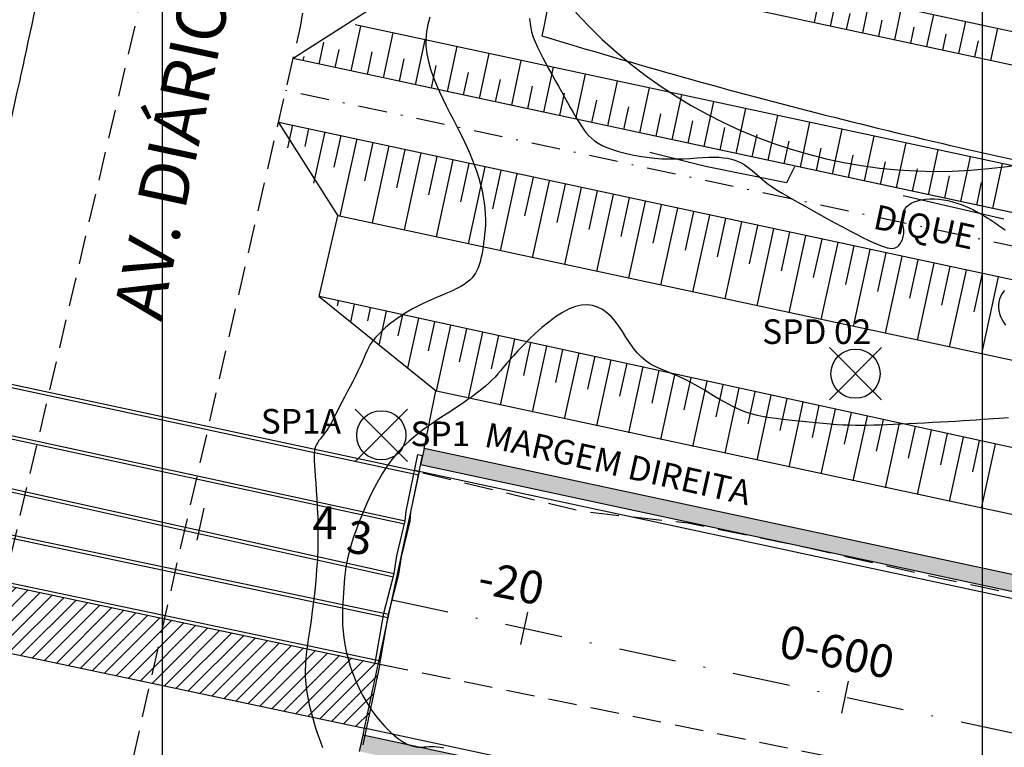
# Model space of a CAD drawing. Extents: x 175829 to 176721, y 1669269 to 1669863.
# Drawn here: x 175941 to 176001, y 1669750 to 1669795 of the extents above; entities that cross this region are included whole.
import ezdxf
from ezdxf.enums import TextEntityAlignment as Align

# ---------------------------------------------------------------- set-up
doc = ezdxf.new("R2010")
doc.units = 0
doc.header["$LTSCALE"] = 7
doc.header["$MEASUREMENT"] = 0
for name, pattern in [('DASHDOT', [1, 0.5, -0.25, 0, -0.25]), ('DASHDOT2', [0.5, 0.25, -0.125, 0, -0.125]), ('HIDDEN', [0.375, 0.25, -0.125])]:
    doc.linetypes.add(name, pattern=pattern)
doc.layers.get('0').update_dxf_attribs({"linetype": 'CONTINUOUS'})
for name, color, linetype in [('01', 1, 'CONTINUOUS'), ('02', 2, 'CONTINUOUS'), ('03', 3, 'CONTINUOUS'), ('Alinhamento SONDAGENS', 3, 'CONTINUOUS'), ('ASFALTO', 2, 'HIDDEN'), ('CURVAS', 8, 'CONTINUOUS'), ('DRENAGEM', 2, 'CONTINUOUS'), ('EIXO-ARROIO', 7, 'CONTINUOUS'), ('EixoCanal', 7, 'CONTINUOUS'), ('HACHURA', 8, 'CONTINUOUS'), ('MALHA', 252, 'CONTINUOUS'), ('MURO', 1, 'CONTINUOUS'), ('PROJ-PLUVIAL', 2, 'CONTINUOUS'), ('RIO', 2, 'CONTINUOUS'), ('Sondagem Percussão 2 fase', 3, 'CONTINUOUS'), ('STALBL', 2, 'CONTINUOUS'), ('TALUDE', 251, 'CONTINUOUS'), ('TEXTO', 7, 'CONTINUOUS'), ('VALA-ARROIO', 150, 'CONTINUOUS')]:
    doc.layers.add(name, color=color, linetype=linetype)
doc.styles.add('2MM', font='simplex.shx', dxfattribs={"height": 2})
doc.styles.add('ROMANS', font='romans.shx', dxfattribs={"height": 2})

# ---------------------------------------------------------------- blocks, each defined once
blk = doc.blocks.new('EST')
blk.add_line((0, 1), (0, -1))

msp = doc.modelspace()

# ---------------------------------------------------------------- hatches: boundary and pattern name
at = {"layer": 'HACHURA'}
h = msp.add_hatch(color=256, dxfattribs=at)
h.paths.add_polyline_path([(175965.939, 1669768.528), (175965.733, 1669767.529), (176139.744, 1669730.242), (176139.872, 1669731.258)])
h.paths.add_polyline_path([(175962.204, 1669751.063), (175961.991, 1669750.065), (176137.517, 1669712.454), (176137.645, 1669713.47)])
at = {"layer": 'PROJ-PLUVIAL'}
h = msp.add_hatch(dxfattribs=at)
h.set_pattern_fill('ANSI31', color=256, scale=5, style=0)
h.set_pattern_definition([(45, (175819.63934, 1669188.72743), (-0.44194174, 0.44194174), [])])
edge = h.paths.add_edge_path()
edge.add_line((175962.417, 1669751.448), (175924.084, 1669759.521))
edge.add_line((175924.912, 1669763.454), (175924.084, 1669759.521))
edge.add_line((175924.912, 1669763.454), (175963.247, 1669755.389))
edge.add_line((175963.247, 1669755.389), (175962.211, 1669750.47))

# ---------------------------------------------------------------- linework, layer by layer
msp.add_line((175965.645, 1669767.118), (175962.292, 1669751.473))
at = {"layer": '01', "color": 1}
for p, q in [((175959.551, 1669777.779), (175966.692, 1669772.007)), ((175965.939, 1669768.528), (175966.657, 1669772.035))]:
    msp.add_line(p, q, dxfattribs=at)
at = {"layer": '01'}
msp.add_line((175962.292, 1669751.473), (175962.204, 1669751.063), dxfattribs=at)
at = {"layer": '01', "color": 1, "flags": 128}
for points in [[(176119.023, 1669761.95), (176120.011, 1669766.563, 0.414214), (176118.474, 1669768.938), (175967.77, 1669801.23)], [(176116.684, 1669746.986), (176115.854, 1669743.113, -0.414214), (176112.292, 1669740.809), (175966.692, 1669772.007)]]:
    msp.add_lwpolyline(points, format="xyb", dxfattribs=at)
for points in [[(176383.143, 1669677.658), (175965.645, 1669767.118)], [(176379.79, 1669662.013), (175962.292, 1669751.473)]]:
    msp.add_lwpolyline(points, dxfattribs=at)
at = {"layer": '02', "color": 2}
for p, q in [((175963.683, 1669795.969), (175957.964, 1669792.286)), ((175957.067, 1669788.387), (175960.684, 1669782.703)), ((175959.551, 1669777.779), (175960.684, 1669782.703)), ((176112.43, 1669744.461), (175959.551, 1669777.779)), ((175965.939, 1669768.528), (175965.733, 1669767.529)), ((175962.204, 1669751.063), (175961.991, 1669750.065))]:
    msp.add_line(p, q, dxfattribs=at)
at = {"layer": '02', "color": 2, "flags": 128}
for points in [[(176113.604, 1669749.936), (175960.684, 1669782.703)], [(176441.393, 1669666.649), (175965.939, 1669768.528)], [(176441.18, 1669665.652), (175965.733, 1669767.529)], [(176434.918, 1669649.771), (175962.204, 1669751.063)]]:
    msp.add_lwpolyline(points, dxfattribs=at)
at = {"layer": '03', "color": 3, "flags": 128}
for points in [[(176117.291, 1669767.146), (175963.113, 1669800.182)], [(176116.034, 1669761.279), (175961.746, 1669794.339)], [(176115.617, 1669758.505), (175957.964, 1669792.286)], [(176115.644, 1669758.499), (175957.964, 1669792.286)], [(176114.44, 1669754.666), (175957.067, 1669788.387)]]:
    msp.add_lwpolyline(points, dxfattribs=at)
at = {"layer": 'Alinhamento SONDAGENS'}
msp.add_line((175990.66, 1669774.672), (175993.842, 1669771.49), dxfattribs=at)
at = {"layer": 'Alinhamento SONDAGENS', "linetype": 'ByBlock'}
for p, q in [((175961.745, 1669770.919), (175964.927, 1669767.737)), ((175961.745, 1669767.737), (175964.927, 1669770.919))]:
    msp.add_line(p, q, dxfattribs=at)
at = {"layer": 'Alinhamento SONDAGENS'}
for points in [[(175990.66, 1669771.49), (175993.842, 1669774.672)], [(175961.745, 1669767.737), (175964.927, 1669770.919)]]:
    msp.add_lwpolyline(points, dxfattribs=at)
msp.add_circle((175992.251, 1669773.081), 1.5, dxfattribs=at)
at = {"layer": 'Alinhamento SONDAGENS', "linetype": 'ByBlock'}
msp.add_circle((175963.336, 1669769.328), 1.5, dxfattribs=at)
at = {"layer": 'ASFALTO'}
for p, q in [((175940.127, 1669759.326), (175956.729, 1669830.071)), ((175958.409, 1669794.219), (175958.541, 1669795.061)), ((175951.118, 1669762.536), (175958.409, 1669794.219)), ((175942.448, 1669723.994), (175951.118, 1669762.536))]:
    msp.add_line(p, q, dxfattribs=at)
at = {"layer": 'CURVAS'}
for points in [[(175966.303, 1669794.806), (175966.174, 1669794.352), (175966.088, 1669793.91), (175966.047, 1669793.471), (175966.053, 1669793.028), (175966.108, 1669792.573), (175966.205, 1669792.11), (175966.338, 1669791.643), (175966.5, 1669791.176), (175966.683, 1669790.715), (175966.882, 1669790.262), (175967.088, 1669789.824), (175967.294, 1669789.404), (175967.495, 1669789.006), (175967.69, 1669788.626), (175967.879, 1669788.261), (175968.061, 1669787.906), (175968.236, 1669787.557), (175968.406, 1669787.21), (175968.569, 1669786.86), (175968.726, 1669786.503), (175968.877, 1669786.136), (175969.019, 1669785.761), (175969.152, 1669785.38), (175969.274, 1669784.998), (175969.383, 1669784.615), (175969.476, 1669784.237), (175969.554, 1669783.865), (175969.613, 1669783.502), (175969.653, 1669783.152), (175969.676, 1669782.813), (175969.683, 1669782.487), (175969.678, 1669782.174), (175969.662, 1669781.873), (175969.637, 1669781.584), (175969.607, 1669781.308), (175969.573, 1669781.044), (175969.538, 1669780.792), (175969.5, 1669780.553), (175969.459, 1669780.326), (175969.413, 1669780.11), (175969.362, 1669779.907), (175969.304, 1669779.715), (175969.238, 1669779.534), (175969.163, 1669779.365), (175969.078, 1669779.207), (175968.98, 1669779.058), (175968.866, 1669778.917), (175968.733, 1669778.782), (175968.577, 1669778.651), (175968.396, 1669778.523), (175968.186, 1669778.396), (175967.945, 1669778.268), (175967.671, 1669778.138), (175967.367, 1669778.004), (175967.039, 1669777.864), (175966.694, 1669777.717), (175966.336, 1669777.562), (175965.971, 1669777.396), (175965.605, 1669777.219), (175965.243, 1669777.03), (175964.89, 1669776.826), (175964.551, 1669776.611), (175964.227, 1669776.388), (175963.923, 1669776.16), (175963.641, 1669775.93), (175963.384, 1669775.701), (175963.156, 1669775.477), (175962.96, 1669775.261), (175962.797, 1669775.054), (175962.661, 1669774.853), (175962.547, 1669774.653), (175962.447, 1669774.451), (175962.354, 1669774.241), (175962.26, 1669774.019), (175962.159, 1669773.78), (175962.045, 1669773.52), (175961.911, 1669773.235), (175961.761, 1669772.931), (175961.599, 1669772.615), (175961.431, 1669772.292), (175961.261, 1669771.97), (175961.093, 1669771.655), (175960.934, 1669771.355), (175960.787, 1669771.075), (175960.656, 1669770.82), (175960.54, 1669770.59), (175960.436, 1669770.383), (175960.34, 1669770.196), (175960.251, 1669770.025), (175960.165, 1669769.87), (175960.08, 1669769.727), (175959.993, 1669769.594), (175959.901, 1669769.469), (175959.807, 1669769.349), (175959.713, 1669769.233), (175959.622, 1669769.118), (175959.536, 1669769.004), (175959.457, 1669768.888), (175959.387, 1669768.768), (175959.331, 1669768.643), (175959.288, 1669768.509), (175959.26, 1669768.362), (175959.243, 1669768.195), (175959.238, 1669768.002), (175959.243, 1669767.776), (175959.256, 1669767.512), (175959.277, 1669767.204), (175959.304, 1669766.845), (175959.336, 1669766.431), (175959.37, 1669765.966), (175959.403, 1669765.456), (175959.433, 1669764.906), (175959.457, 1669764.324), (175959.472, 1669763.714), (175959.475, 1669763.083), (175959.464, 1669762.437), (175959.436, 1669761.782), (175959.393, 1669761.124), (175959.339, 1669760.471), (175959.275, 1669759.829), (175959.204, 1669759.204), (175959.129, 1669758.605), (175959.052, 1669758.037), (175958.976, 1669757.508), (175958.904, 1669757.021), (175958.839, 1669756.571), (175958.782, 1669756.151), (175958.737, 1669755.751), (175958.706, 1669755.364), (175958.692, 1669754.981), (175958.698, 1669754.595), (175958.725, 1669754.197), (175958.777, 1669753.781), (175958.851, 1669753.351), (175958.944, 1669752.909), (175959.053, 1669752.462), (175959.176, 1669752.014), (175959.31, 1669751.569), (175959.452, 1669751.132), (175959.599, 1669750.708), (175959.749, 1669750.299)], [(175972.372, 1669794.733), (175972.424, 1669794.286), (175972.5, 1669793.918), (175972.6, 1669793.598), (175972.721, 1669793.295), (175972.861, 1669792.984), (175973.017, 1669792.662), (175973.186, 1669792.33), (175973.366, 1669791.991), (175973.553, 1669791.648), (175973.745, 1669791.302), (175973.938, 1669790.956), (175974.131, 1669790.611), (175974.319, 1669790.271), (175974.504, 1669789.937), (175974.684, 1669789.612), (175974.859, 1669789.298), (175975.03, 1669788.998), (175975.195, 1669788.714), (175975.356, 1669788.448), (175975.511, 1669788.203), (175975.662, 1669787.98), (175975.814, 1669787.778), (175975.973, 1669787.595), (175976.145, 1669787.427), (175976.337, 1669787.273), (175976.555, 1669787.13), (175976.806, 1669786.996), (175977.095, 1669786.868), (175977.427, 1669786.746), (175977.797, 1669786.629), (175978.199, 1669786.521), (175978.625, 1669786.423), (175979.07, 1669786.338), (175979.526, 1669786.268), (175979.987, 1669786.215), (175980.445, 1669786.18), (175980.896, 1669786.166), (175981.336, 1669786.168), (175981.762, 1669786.183), (175982.173, 1669786.204), (175982.566, 1669786.229), (175982.939, 1669786.253), (175983.29, 1669786.27), (175983.616, 1669786.276), (175983.916, 1669786.269), (175984.191, 1669786.246), (175984.444, 1669786.209), (175984.678, 1669786.159), (175984.893, 1669786.095), (175985.094, 1669786.018), (175985.282, 1669785.929), (175985.459, 1669785.828), (175985.628, 1669785.715), (175985.79, 1669785.593), (175985.949, 1669785.464), (175986.105, 1669785.329), (175986.26, 1669785.191), (175986.416, 1669785.051), (175986.576, 1669784.911), (175986.741, 1669784.774), (175986.914, 1669784.64), (175987.099, 1669784.507), (175987.3, 1669784.372), (175987.523, 1669784.23), (175987.773, 1669784.078), (175988.055, 1669783.912), (175988.372, 1669783.73), (175988.731, 1669783.527), (175989.133, 1669783.301), (175989.57, 1669783.058), (175990.032, 1669782.803), (175990.506, 1669782.543), (175990.981, 1669782.285), (175991.448, 1669782.034), (175991.894, 1669781.797), (175992.309, 1669781.58), (175992.684, 1669781.389), (175993.018, 1669781.224), (175993.316, 1669781.084), (175993.579, 1669780.968), (175993.81, 1669780.875), (175994.012, 1669780.804), (175994.187, 1669780.755), (175994.339, 1669780.727), (175994.469, 1669780.718), (175994.58, 1669780.727), (175994.674, 1669780.752), (175994.754, 1669780.79), (175994.823, 1669780.84), (175994.882, 1669780.898), (175994.934, 1669780.964), (175994.981, 1669781.036), (175995.025, 1669781.11), (175995.067, 1669781.187), (175995.104, 1669781.267), (175995.136, 1669781.349), (175995.163, 1669781.433), (175995.183, 1669781.518), (175995.196, 1669781.605), (175995.2, 1669781.693), (175995.196, 1669781.782), (175995.185, 1669781.872), (175995.169, 1669781.965), (175995.152, 1669782.061), (175995.134, 1669782.161), (175995.118, 1669782.267), (175995.107, 1669782.378), (175995.103, 1669782.496), (175995.108, 1669782.621), (175995.125, 1669782.751), (175995.157, 1669782.883), (175995.206, 1669783.013), (175995.277, 1669783.14), (175995.37, 1669783.261), (175995.49, 1669783.372), (175995.639, 1669783.47), (175995.819, 1669783.554), (175996.027, 1669783.622), (175996.257, 1669783.674), (175996.507, 1669783.709), (175996.771, 1669783.728), (175997.045, 1669783.73), (175997.325, 1669783.714), (175997.606, 1669783.681), (175997.885, 1669783.63), (175998.159, 1669783.563), (175998.426, 1669783.483), (175998.686, 1669783.392), (175998.936, 1669783.293), (175999.175, 1669783.189), (175999.402, 1669783.082), (175999.614, 1669782.975), (175999.81, 1669782.87), (175999.992, 1669782.767), (176000.16, 1669782.667), (176000.316, 1669782.569), (176000.46, 1669782.475), (176000.595, 1669782.384), (176000.722, 1669782.296), (176000.841, 1669782.212), (176000.954, 1669782.132), (176001.062, 1669782.055), (176001.168, 1669781.982), (176001.272, 1669781.912), (176001.375, 1669781.845)], [(176001.328, 1669778.145), (176001.236, 1669778.032), (176001.155, 1669777.904), (176001.085, 1669777.765), (176001.03, 1669777.614), (176000.99, 1669777.454), (176000.969, 1669777.287), (176000.968, 1669777.115), (176000.989, 1669776.938), (176001.032, 1669776.758), (176001.095, 1669776.577), (176001.178, 1669776.395), (176001.28, 1669776.215), (176001.4, 1669776.038)], [(176001.576, 1669770.4), (176001.289, 1669770.378), (176000.987, 1669770.355), (176000.67, 1669770.331), (176000.335, 1669770.306), (175999.982, 1669770.281), (175999.611, 1669770.256), (175999.218, 1669770.23), (175998.805, 1669770.204), (175998.368, 1669770.178), (175997.91, 1669770.152), (175997.434, 1669770.126), (175996.946, 1669770.1), (175996.455, 1669770.075), (175995.964, 1669770.051), (175995.482, 1669770.028), (175995.014, 1669770.006), (175994.567, 1669769.986), (175994.145, 1669769.967), (175993.744, 1669769.951), (175993.36, 1669769.938), (175992.987, 1669769.93), (175992.619, 1669769.926), (175992.252, 1669769.927), (175991.88, 1669769.936), (175991.498, 1669769.951), (175991.102, 1669769.975), (175990.694, 1669770.005), (175990.277, 1669770.041), (175989.855, 1669770.081), (175989.431, 1669770.124), (175989.009, 1669770.168), (175988.593, 1669770.213), (175988.185, 1669770.256), (175987.789, 1669770.298), (175987.402, 1669770.342), (175987.021, 1669770.393), (175986.644, 1669770.456), (175986.269, 1669770.535), (175985.891, 1669770.635), (175985.509, 1669770.761), (175985.119, 1669770.917), (175984.72, 1669771.106), (175984.313, 1669771.322), (175983.901, 1669771.556), (175983.486, 1669771.801), (175983.073, 1669772.049), (175982.662, 1669772.291), (175982.257, 1669772.519), (175981.86, 1669772.725), (175981.475, 1669772.904), (175981.102, 1669773.062), (175980.742, 1669773.208), (175980.397, 1669773.352), (175980.069, 1669773.502), (175979.757, 1669773.669), (175979.464, 1669773.861), (175979.19, 1669774.087), (175978.937, 1669774.354), (175978.699, 1669774.654), (175978.473, 1669774.976), (175978.253, 1669775.311), (175978.036, 1669775.647), (175977.815, 1669775.975), (175977.587, 1669776.283), (175977.347, 1669776.561), (175977.091, 1669776.799), (175976.817, 1669776.994), (175976.526, 1669777.14), (175976.216, 1669777.236), (175975.888, 1669777.276), (175975.541, 1669777.257), (175975.174, 1669777.176), (175974.787, 1669777.029), (175974.381, 1669776.815), (175973.963, 1669776.544), (175973.541, 1669776.231), (175973.123, 1669775.887), (175972.719, 1669775.527), (175972.335, 1669775.163), (175971.981, 1669774.809), (175971.664, 1669774.478), (175971.391, 1669774.18), (175971.156, 1669773.914), (175970.95, 1669773.674), (175970.767, 1669773.456), (175970.597, 1669773.254), (175970.434, 1669773.064), (175970.269, 1669772.88), (175970.093, 1669772.698), (175969.901, 1669772.513), (175969.689, 1669772.324), (175969.456, 1669772.13), (175969.202, 1669771.929), (175968.923, 1669771.72), (175968.619, 1669771.502), (175968.289, 1669771.274), (175967.931, 1669771.035), (175967.545, 1669770.784), (175967.137, 1669770.52), (175966.714, 1669770.242), (175966.285, 1669769.949), (175965.857, 1669769.641), (175965.437, 1669769.317), (175965.033, 1669768.975), (175964.653, 1669768.615), (175964.302, 1669768.238), (175963.979, 1669767.843), (175963.682, 1669767.436), (175963.409, 1669767.016), (175963.157, 1669766.588), (175962.922, 1669766.154), (175962.704, 1669765.715), (175962.498, 1669765.275), (175962.304, 1669764.837), (175962.121, 1669764.401), (175961.95, 1669763.971), (175961.793, 1669763.548), (175961.65, 1669763.135), (175961.522, 1669762.734), (175961.411, 1669762.347), (175961.317, 1669761.977), (175961.241, 1669761.623), (175961.181, 1669761.286), (175961.133, 1669760.96), (175961.097, 1669760.644), (175961.069, 1669760.335), (175961.048, 1669760.029), (175961.029, 1669759.723), (175961.012, 1669759.414), (175960.995, 1669759.1), (175960.979, 1669758.779), (175960.968, 1669758.448), (175960.966, 1669758.105), (175960.976, 1669757.749), (175961.001, 1669757.379), (175961.043, 1669756.991), (175961.107, 1669756.584), (175961.196, 1669756.157), (175961.308, 1669755.715), (175961.443, 1669755.263), (175961.601, 1669754.806), (175961.781, 1669754.35), (175961.981, 1669753.899), (175962.203, 1669753.459), (175962.444, 1669753.036), (175962.703, 1669752.634), (175962.976, 1669752.257), (175963.258, 1669751.907), (175963.545, 1669751.587), (175963.83, 1669751.3), (175964.109, 1669751.048), (175964.378, 1669750.834), (175964.63, 1669750.661), (175964.863, 1669750.53), (175965.077, 1669750.437), (175965.275, 1669750.376), (175965.459, 1669750.341), (175965.631, 1669750.327), (175965.793, 1669750.327), (175965.948, 1669750.336), (175966.098, 1669750.348), (175966.246, 1669750.357), (175966.396, 1669750.362), (175966.556, 1669750.359), (175966.73, 1669750.348), (175966.924, 1669750.325), (175967.144, 1669750.288)]]:
    msp.add_lwpolyline(points, dxfattribs=at)
at = {"layer": 'DRENAGEM'}
for p, q in [((175927.349, 1669775.119), (175965.608, 1669766.921)), ((175927.391, 1669775.315), (175965.65, 1669767.117)), ((175926.767, 1669772.152), (175964.746, 1669763.923)), ((175926.809, 1669772.347), (175964.788, 1669764.119)), ((175926.043, 1669769.14), (175964.07, 1669760.709)), ((175926.086, 1669769.335), (175964.113, 1669760.905)), ((175964.848, 1669764.697), (175965.557, 1669768.158)), ((175965.142, 1669764.637), (175965.851, 1669768.097)), ((175965.557, 1669768.158), (175965.851, 1669768.097)), ((175965.65, 1669767.117), (175965.356, 1669767.177)), ((175925.529, 1669766.281), (175963.731, 1669758.224)), ((175925.57, 1669766.477), (175963.772, 1669758.42)), ((175964.788, 1669764.119), (175964.848, 1669764.697)), ((175965.087, 1669764.089), (175965.142, 1669764.637)), ((175924.953, 1669763.65), (175963.288, 1669755.585)), ((175964.277, 1669761.988), (175964.788, 1669764.119)), ((175964.569, 1669761.918), (175965.087, 1669764.089)), ((175924.912, 1669763.454), (175963.247, 1669755.389)), ((175964.113, 1669760.905), (175964.277, 1669761.988)), ((175964.41, 1669760.86), (175964.569, 1669761.918)), ((175963.482, 1669758.496), (175964.113, 1669760.905)), ((175963.772, 1669758.42), (175964.41, 1669760.86)), ((175962.951, 1669755.44), (175963.482, 1669758.496)), ((175963.247, 1669755.389), (175963.772, 1669758.42)), ((175962.951, 1669755.44), (175963.247, 1669755.389))]:
    msp.add_line(p, q, dxfattribs=at)
at = {"layer": 'EIXO-ARROIO', "color": 7, "linetype": 'DASHDOT2', "flags": 128}
msp.add_lwpolyline([(176115.028, 1669756.585), (175957.516, 1669790.337)], dxfattribs=at)
at = {"layer": 'EixoCanal', "color": 1, "linetype": 'DASHDOT', "flags": 128}
msp.add_lwpolyline([(175963.968, 1669759.296), (176400, 1669665.864), (176439.416, 1669657.419)], dxfattribs=at)
at = {"layer": 'MALHA'}
for p, q in [((175950, 1669650), (175950, 1669850)), ((176000, 1669650), (176000, 1669850))]:
    msp.add_line(p, q, dxfattribs=at)
at = {"layer": 'MURO'}
for p, q in [((175983.103, 1669785.716), (175979.701, 1669786.566)), ((175988.037, 1669784.706), (175983.103, 1669785.716)), ((175988.532, 1669785.697), (175988.037, 1669784.706)), ((175995.163, 1669783.947), (176001.287, 1669782.521))]:
    msp.add_line(p, q, dxfattribs=at)
at = {"layer": 'PROJ-PLUVIAL'}
for p, q in [((175924.912, 1669763.454), (175963.247, 1669755.389)), ((175962.417, 1669751.448), (175924.084, 1669759.521)), ((175963.247, 1669755.389), (175962.211, 1669750.47))]:
    msp.add_line(p, q, dxfattribs=at)
at = {"layer": 'RIO', "linetype": 'HIDDEN', "flags": 128}
for points in [[(175965.866, 1669767.049), (175975.64, 1669764.684), (175982.031, 1669763.991), (175989.209, 1669762.514), (175997.5, 1669760.597), (176002.267, 1669759.612), (176007.593, 1669758.145), (176012.099, 1669757.8), (176017.414, 1669757.143), (176021.523, 1669755.885), (176028.614, 1669753.902), (176033.271, 1669752.479), (176037.545, 1669751.057), (176043.024, 1669749.853), (176048.941, 1669747.939), (176050.497, 1669747.335), (176055.812, 1669746.24), (176063.453, 1669744.425), (176072.438, 1669741.304), (176079.293, 1669740.045), (176087.532, 1669738.605), (176097.966, 1669736.294), (176108.267, 1669733.339), (176116.521, 1669730.788), (176126.887, 1669730.742), (176134.668, 1669730.085), (176143.544, 1669729.647), (176151.843, 1669730.119)], [(175963.247, 1669755.389), (176012.718, 1669745.215), (176058.352, 1669735.538), (176080.31, 1669730.39), (176142.57, 1669716.307), (176148.801, 1669715.429)]]:
    msp.add_lwpolyline(points, dxfattribs=at)
at = {"layer": 'Sondagem Percussão 2 fase', "linetype": 'ByBlock'}
for p, q in [((175961.745, 1669767.737), (175964.927, 1669770.919)), ((175961.745, 1669770.919), (175964.927, 1669767.737))]:
    msp.add_line(p, q, dxfattribs=at)
at = {"layer": 'Sondagem Percussão 2 fase'}
msp.add_lwpolyline([(175961.745, 1669767.737), (175964.927, 1669770.919)], dxfattribs=at)
at = {"layer": 'Sondagem Percussão 2 fase', "linetype": 'ByBlock'}
msp.add_circle((175963.336, 1669769.328), 1.5, dxfattribs=at)
at = {"layer": 'STALBL', "color": 7}
msp.add_line((175952.523, 1669764.887), (175952.082, 1669762.937), dxfattribs=at)
at = {"layer": 'TALUDE'}
for p, q in [((175991.127, 1669796.225), (175990.708, 1669794.269)), ((175989.94, 1669795.457), (175989.73, 1669794.479)), ((175993.083, 1669795.806), (175992.664, 1669793.85)), ((175995.038, 1669795.387), (175994.619, 1669793.431)), ((175991.896, 1669795.038), (175991.686, 1669794.06)), ((175996.994, 1669794.968), (175996.575, 1669793.012)), ((175962.073, 1669794.269), (175961.486, 1669791.531)), ((175993.851, 1669794.619), (175993.642, 1669793.641)), ((175995.807, 1669794.2), (175995.597, 1669793.222)), ((175998.95, 1669794.549), (175998.531, 1669792.593)), ((175964.028, 1669793.85), (175963.442, 1669791.112)), ((175964.028, 1669793.85), (175963.442, 1669791.112)), ((175997.762, 1669793.781), (175997.553, 1669792.803)), ((176000.905, 1669794.13), (176000.486, 1669792.174)), ((175959.818, 1669793.292), (175959.53, 1669791.95)), ((175965.984, 1669793.431), (175965.397, 1669790.693)), ((175967.939, 1669793.012), (175967.353, 1669790.274)), ((175999.718, 1669793.362), (175999.508, 1669792.384)), ((175958.607, 1669792.412), (175958.553, 1669792.16)), ((175960.742, 1669792.831), (175960.508, 1669791.741)), ((175962.757, 1669792.691), (175962.464, 1669791.322)), ((175969.895, 1669792.593), (175969.308, 1669789.855)), ((175964.713, 1669792.272), (175964.419, 1669790.903)), ((175966.668, 1669791.853), (175966.375, 1669790.484)), ((175971.851, 1669792.174), (175971.264, 1669789.436)), ((175968.624, 1669791.434), (175968.331, 1669790.065)), ((175973.806, 1669791.755), (175973.22, 1669789.017)), ((175975.762, 1669791.336), (175975.175, 1669788.598)), ((175970.58, 1669791.015), (175970.286, 1669789.646)), ((175972.535, 1669790.596), (175972.242, 1669789.227)), ((175977.717, 1669790.917), (175977.131, 1669788.179)), ((175974.491, 1669790.176), (175974.197, 1669788.808)), ((175979.673, 1669790.498), (175979.086, 1669787.76)), ((175981.629, 1669790.079), (175981.042, 1669787.341)), ((175976.446, 1669789.757), (175976.153, 1669788.389)), ((175983.584, 1669789.66), (175982.998, 1669786.922)), ((175978.402, 1669789.338), (175978.109, 1669787.969)), ((175980.358, 1669788.919), (175980.064, 1669787.55)), ((175985.54, 1669789.241), (175984.953, 1669786.503)), ((175987.496, 1669788.822), (175986.909, 1669786.084)), ((175957.643, 1669786.841), (175957.949, 1669788.241)), ((175982.313, 1669788.5), (175982.02, 1669787.131)), ((175989.451, 1669788.403), (175988.864, 1669785.665)), ((175958.684, 1669786.921), (175958.926, 1669788.029)), ((175959.222, 1669784.693), (175959.903, 1669787.816)), ((175960.459, 1669785.67), (175960.88, 1669787.603)), ((175984.269, 1669788.081), (175983.975, 1669786.712)), ((175986.224, 1669787.662), (175985.931, 1669786.293)), ((175991.407, 1669787.984), (175990.82, 1669785.246)), ((175960.835, 1669782.7), (175961.857, 1669787.39)), ((175962.323, 1669784.832), (175962.834, 1669787.177)), ((175988.18, 1669787.243), (175987.887, 1669785.874)), ((175993.362, 1669787.565), (175992.776, 1669784.827)), ((175995.318, 1669787.145), (175994.731, 1669784.408)), ((175962.789, 1669782.274), (175963.811, 1669786.964)), ((175964.277, 1669784.406), (175964.788, 1669786.751)), ((175964.743, 1669781.848), (175965.765, 1669786.538)), ((175990.136, 1669786.824), (175989.842, 1669785.455)), ((175992.091, 1669786.405), (175991.798, 1669785.036)), ((175997.274, 1669786.726), (175996.687, 1669783.989)), ((175966.231, 1669783.98), (175966.742, 1669786.325)), ((175966.697, 1669781.422), (175967.719, 1669786.112)), ((175968.185, 1669783.554), (175968.696, 1669785.899)), ((175994.047, 1669785.986), (175993.753, 1669784.617)), ((175999.229, 1669786.307), (175998.643, 1669783.57)), ((176001.185, 1669785.888), (176000.598, 1669783.151)), ((175968.651, 1669780.996), (175969.673, 1669785.686)), ((175970.139, 1669783.128), (175970.65, 1669785.473)), ((175970.605, 1669780.57), (175971.628, 1669785.26)), ((175996.002, 1669785.567), (175995.709, 1669784.198)), ((175972.095, 1669782.709), (175972.606, 1669785.054)), ((175972.561, 1669780.151), (175973.583, 1669784.841)), ((175974.051, 1669782.29), (175974.562, 1669784.635)), ((175997.958, 1669785.148), (175997.665, 1669783.779)), ((175999.914, 1669784.729), (175999.62, 1669783.36)), ((175974.517, 1669779.732), (175975.539, 1669784.422)), ((175976.006, 1669781.871), (175976.517, 1669784.216)), ((175976.472, 1669779.313), (175977.494, 1669784.003)), ((175977.962, 1669781.452), (175978.473, 1669783.797)), ((175978.428, 1669778.894), (175979.45, 1669783.584)), ((175979.917, 1669781.033), (175980.429, 1669783.378)), ((175980.383, 1669778.475), (175981.406, 1669783.165)), ((175981.873, 1669780.614), (175982.384, 1669782.959)), ((175982.339, 1669778.056), (175983.361, 1669782.746)), ((175983.829, 1669780.195), (175984.34, 1669782.54)), ((175984.295, 1669777.637), (175985.317, 1669782.327)), ((175985.784, 1669779.776), (175986.295, 1669782.121)), ((175986.25, 1669777.218), (175987.272, 1669781.908)), ((175987.74, 1669779.357), (175988.251, 1669781.702)), ((175988.206, 1669776.799), (175989.228, 1669781.489)), ((175989.695, 1669778.938), (175990.207, 1669781.283)), ((175990.161, 1669776.38), (175991.184, 1669781.07)), ((175991.651, 1669778.519), (175992.162, 1669780.864)), ((175992.117, 1669775.961), (175993.139, 1669780.651)), ((175993.607, 1669778.1), (175994.118, 1669780.445)), ((175994.073, 1669775.542), (175995.095, 1669780.232)), ((175995.562, 1669777.681), (175996.073, 1669780.026)), ((175996.028, 1669775.123), (175997.05, 1669779.813)), ((175997.518, 1669777.262), (175998.029, 1669779.607)), ((175997.984, 1669774.704), (175999.006, 1669779.394)), ((175999.474, 1669776.843), (175999.985, 1669779.188)), ((175999.94, 1669774.285), (176000.962, 1669778.975)), ((175960.665, 1669777.226), (175960.73, 1669777.522)), ((175961.471, 1669776.227), (175961.707, 1669777.309)), ((175962.513, 1669776.31), (175962.684, 1669777.096)), ((175963.211, 1669774.821), (175963.661, 1669776.883)), ((175964.36, 1669775.394), (175964.638, 1669776.67)), ((175964.952, 1669773.414), (175965.615, 1669776.458)), ((175966.207, 1669774.478), (175966.592, 1669776.245)), ((175966.692, 1669772.007), (175967.569, 1669776.032)), ((175966.692, 1669772.007), (175967.569, 1669776.032)), ((175968.108, 1669773.806), (175968.546, 1669775.819)), ((175968.646, 1669771.581), (175969.523, 1669775.606)), ((175970.063, 1669773.387), (175970.502, 1669775.4)), ((175970.602, 1669771.162), (175971.479, 1669775.187)), ((175972.019, 1669772.968), (175972.458, 1669774.981)), ((175972.558, 1669770.743), (175973.435, 1669774.768)), ((175973.975, 1669772.549), (175974.413, 1669774.562)), ((175974.513, 1669770.324), (175975.39, 1669774.349)), ((175975.93, 1669772.13), (175976.369, 1669774.143)), ((175976.469, 1669769.905), (175977.346, 1669773.93)), ((175977.886, 1669771.711), (175978.324, 1669773.723)), ((175978.424, 1669769.486), (175979.301, 1669773.511)), ((175979.841, 1669771.292), (175980.28, 1669773.304)), ((175980.38, 1669769.067), (175981.257, 1669773.092)), ((175981.797, 1669770.873), (175982.225, 1669772.838)), ((175982.336, 1669768.648), (175983.202, 1669772.625)), ((175983.753, 1669770.454), (175984.179, 1669772.412)), ((175984.291, 1669768.229), (175985.156, 1669772.199)), ((175985.708, 1669770.035), (175986.133, 1669771.986)), ((175986.247, 1669767.81), (175987.11, 1669771.773)), ((175987.664, 1669769.616), (175988.088, 1669771.56)), ((175988.202, 1669767.391), (175989.065, 1669771.347)), ((175989.62, 1669769.197), (175990.042, 1669771.134)), ((175990.158, 1669766.972), (175991.019, 1669770.921)), ((175991.575, 1669768.778), (175991.996, 1669770.708)), ((175992.114, 1669766.553), (175992.973, 1669770.495)), ((175993.531, 1669768.359), (175993.95, 1669770.282)), ((175994.069, 1669766.134), (175994.927, 1669770.069)), ((175995.486, 1669767.94), (175995.904, 1669769.856)), ((175996.025, 1669765.715), (175996.881, 1669769.643)), ((175997.442, 1669767.521), (175997.858, 1669769.43)), ((175997.98, 1669765.296), (175998.835, 1669769.218)), ((175999.398, 1669767.102), (175999.812, 1669769.005)), ((175999.936, 1669764.877), (176000.789, 1669768.792))]:
    msp.add_line(p, q, dxfattribs=at)
at = {"layer": 'VALA-ARROIO', "color": 7}
for points in [[(175980.649, 1669831.556, -0.000078), (175978.586, 1669821.142, -0.000078), (175976.52, 1669810.729, -0.000063), (175974.826, 1669802.204, -0.000063), (175973.13, 1669793.68), (175973.13, 1669793.68), (175973.13, 1669793.68, 0.012331), (175990.405, 1669788.843, 0.012331), (176007.897, 1669784.864, 0.010016), (176022.236, 1669782.27, 0.010016), (176036.667, 1669780.252)], [(175983.404, 1669831.514, -0.0074), (175979.065, 1669810.182, -0.02823), (175975.188, 1669795.09, 0.309851), (176008.076, 1669787.461, 0.00664), (176036.932, 1669782.485)], [(175948.857, 1669825.669, 0.000742), (175946.428, 1669814.802, 0.0016), (175945.326, 1669809.76, 0.00026), (175941.677, 1669792.766, -0.002156), (175941.23, 1669790.72, -0.001728), (175939.495, 1669783.072, -0.00175), (175937.73, 1669775.533, -0.000158), (175935.525, 1669766.277, 0.000163), (175933.395, 1669757.332, 0.000052), (175933.376, 1669757.251, 0), (175930.908, 1669746.865, 0.001981), (175928.177, 1669735.167, 0.001439), (175924.529, 1669719.039)]]:
    msp.add_lwpolyline(points, format="xyb", dxfattribs=at)

# ---------------------------------------------------------------- block references
at = {"rotation": 167.9057542917529}
for p in [(175972.06, 1669757.562), (175991.616, 1669753.372)]:
    msp.add_blockref('EST', p, dxfattribs=at)

# ---------------------------------------------------------------- texts
at = {"layer": 'Alinhamento SONDAGENS', "ltscale": 2.5, "style": 'ROMANS'}
msp.add_text('SPD 02', height=1.5, dxfattribs=at).set_placement((175986.557, 1669774.895))
at = {"layer": 'Alinhamento SONDAGENS', "style": 'ROMANS'}
msp.add_text('SP1', height=1.5, dxfattribs=at).set_placement((175965.11, 1669768.669))
at = {"layer": 'CURVAS', "style": 'ROMANS'}
msp.add_text('4', height=2, dxfattribs=at).set_placement((175959.135, 1669762.999))
msp.add_text('3', height=2, rotation=352.40139, dxfattribs=at).set_placement((175961.123, 1669762.198))
at = {"layer": 'Sondagem Percussão 2 fase', "style": 'ROMANS'}
msp.add_text('SP1A', height=1.5, dxfattribs=at).set_placement((175955.985, 1669769.433))
at = {"layer": 'STALBL', "color": 7, "style": '2MM'}
for s, p in [('-20', (175970.945, 1669758.73)), ('0-600', (175990.802, 1669754.54))]:
    msp.add_text(s, height=2, rotation=348.72289, dxfattribs=at).set_placement(p, align=Align.BOTTOM_CENTER)
at = {"layer": 'TEXTO', "color": 2, "style": 'ROMANS'}
for s, height, rotation, p in [('AV. DIÁRIO DE NOTÍCIAS', 3, 77.94631, (175949.914, 1669776.216)), ('DIQUE', 1.5, 347.88866, (175993.251, 1669781.942)), ('MARGEM DIREITA', 1.5, 347.40267, (175969.543, 1669768.656))]:
    msp.add_text(s, height=height, rotation=rotation, dxfattribs=at).set_placement(p)

doc.saveas('drawing.dxf')
